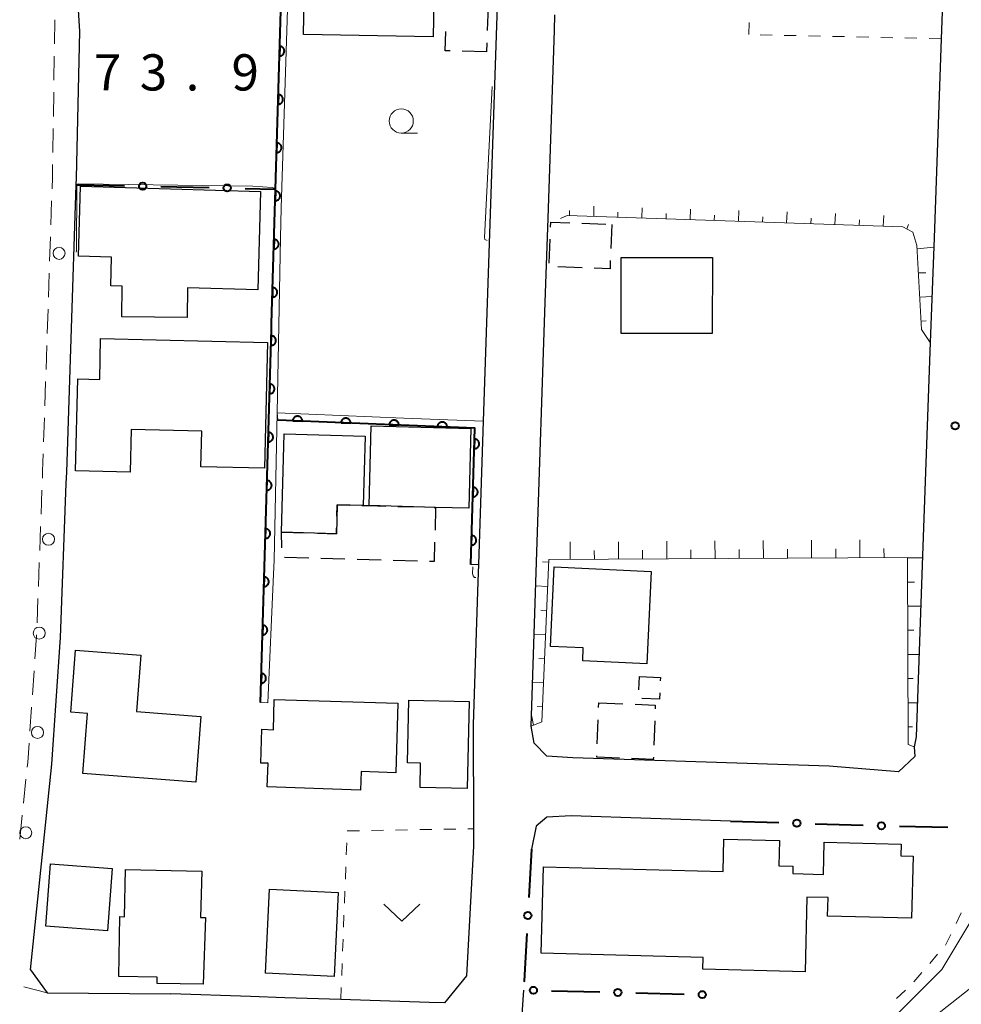
# Model space of a CAD drawing. Units: metres. Extents: x -72002 to -70000, y 28500 to 30000.
# Drawn here: x -71911 to -71814, y 28804 to 28906 of the extents above; entities that cross this region are included whole.
import ezdxf

# ---------------------------------------------------------------- set-up
doc = ezdxf.new("R2010")
doc.units = ezdxf.units.M
for name, color, linetype, lineweight in [('210100_道路縁(街区線)', 7, 'Continuous', 30), ('221300_歩道', 7, 'Continuous', 30), ('223800_並木', 7, 'Continuous', 30), ('300100_普通建物', 7, 'Continuous', 30), ('300300_普通無壁舎', 7, 'Continuous', 30), ('610111_人工斜面(上)', 7, 'Continuous', 30), ('610199_人工斜面(ヒゲ)', 7, 'Continuous', 30), ('611111_コンクリート被覆(幅上)', 7, 'Continuous', 30), ('611112_コンクリート被覆(幅下)', 7, 'Continuous', 30), ('613000_さく(未分類)', 7, 'Continuous', 30), ('630100_植生界', 7, 'Continuous', 30), ('631300_畑', 7, 'Continuous', 13), ('633100_広葉樹林', 7, 'Continuous', 13), ('710200_等高線(主曲線)', 7, 'Continuous', 13), ('731200_図化機測定による標高点', 7, 'Continuous', 40)]:
    doc.layers.add(name, color=color, linetype=linetype, lineweight=lineweight)
doc.styles.add('Style-WORKING', font='MS Gothic.ttf')

msp = doc.modelspace()

# ---------------------------------------------------------------- linework, layer by layer
at = {"layer": '210100_道路縁(街区線)', "linetype": 'Continuous', "lineweight": 30, "flags": 128}
for points in [[(-71861.41, 28922.51), (-71862.96, 28876.32), (-71863.37, 28864.04), (-71863.87, 28849.19), (-71863.93, 28847.44), (-71864.43, 28832.63), (-71864.39, 28821.82), (-71864.38, 28820.03), (-71865.13, 28806.57), (-71867.38, 28803.79), (-71868.99, 28803.81), (-71878.13, 28804.12), (-71883.91, 28804.31), (-71887.5, 28804.43), (-71895.73, 28804.71)], [(-71815.52, 28915.78), (-71815.96, 28903.67), (-71816.69, 28883.05), (-71817.08, 28872.19), (-71817.84, 28851.1), (-71818.51, 28832.34), (-71818.56, 28831.34), (-71818.74, 28830.3)], [(-71910.27, 28807.2), (-71908.07, 28828.51), (-71907.15, 28841.62), (-71906.56, 28857.59), (-71906.51, 28858.77), (-71905.52, 28888.55), (-71905.5, 28889.26), (-71905.16, 28904.43), (-71905.55, 28910.64)], [(-71827.57, 28828.3), (-71854.09, 28829.16), (-71856.78, 28829.33), (-71858.11, 28830.7), (-71858.43, 28832.45), (-71857.82, 28850.52), (-71856.95, 28876.33), (-71856.66, 28885.08), (-71856.01, 28904.54), (-71855.95, 28906.16)], [(-71818.74, 28830.3), (-71818.69, 28829.29), (-71820.37, 28827.7), (-71827.57, 28828.3)], [(-71837.77, 28822.62), (-71854.28, 28823.16), (-71856.8, 28823.01), (-71857.89, 28822.08), (-71858.39, 28819.69)], [(-71910.27, 28807.2), (-71908.53, 28804.81), (-71895.73, 28804.71)], [(-71859.21, 28805.11), (-71859.99, 28793.44), (-71860.7, 28777.37), (-71860.6, 28777.01), (-71860.49, 28776.68), (-71860.25, 28776.4), (-71859.78, 28776.02), (-71856.19, 28775.64)]]:
    msp.add_lwpolyline(points, dxfattribs=at)
at = {"layer": '221300_歩道', "linetype": 'Continuous', "lineweight": 13}
for p, q in [((-71907.78, 28903.13), (-71907.74, 28905.63)), ((-71907.84, 28899.38), (-71907.8, 28901.88)), ((-71907.9, 28895.63), (-71907.86, 28898.13)), ((-71907.96, 28891.88), (-71907.92, 28894.38)), ((-71908.16, 28884.39), (-71908.08, 28886.88)), ((-71908.29, 28880.64), (-71908.21, 28883.14)), ((-71908.41, 28876.89), (-71908.33, 28879.39)), ((-71908.54, 28873.14), (-71908.45, 28875.64)), ((-71908.66, 28869.4), (-71908.58, 28871.89)), ((-71908.79, 28865.65), (-71908.7, 28868.15)), ((-71908.91, 28861.9), (-71908.83, 28864.4)), ((-71909.17, 28854.4), (-71909.08, 28856.9)), ((-71909.31, 28850.66), (-71909.22, 28853.15)), ((-71909.45, 28846.91), (-71909.36, 28849.41)), ((-71909.59, 28843.16), (-71909.5, 28845.66)), ((-71910.07, 28835.68), (-71909.89, 28838.17)), ((-71910.33, 28831.94), (-71910.16, 28834.43)), ((-71911, 28824.47), (-71910.74, 28826.95)), ((-71911.38, 28820.74), (-71911.13, 28823.22)), ((-71908.53, 28804.81), (-71910.95, 28805.43))]:
    msp.add_line(p, q, dxfattribs=at)
at = {"layer": '221300_歩道', "linetype": 'Continuous', "lineweight": 13, "flags": 128}
for points in [[(-71908.04, 28888.13), (-71908, 28889.33), (-71907.98, 28890.63)], [(-71909.04, 28858.15), (-71909.01, 28858.86), (-71908.95, 28860.65)], [(-71909.81, 28839.42), (-71909.64, 28841.79), (-71909.63, 28841.91)], [(-71910.61, 28828.2), (-71910.56, 28828.7), (-71910.42, 28830.69)]]:
    msp.add_lwpolyline(points, dxfattribs=at)
at = {"layer": '223800_並木', "linetype": 'Continuous', "lineweight": 13}
for centre in [(-71907.31, 28881.44), (-71908.4, 28851.81), (-71909.36, 28842.09), (-71909.54, 28831.8), (-71910.76, 28821.41)]:
    msp.add_circle(centre, 0.625, dxfattribs=at)
at = {"layer": '300100_普通建物', "linetype": 'Continuous', "lineweight": 30, "flags": 128}
for points in [[(-71893.99, 28877.86), (-71894.03, 28874.79), (-71900.8, 28874.87), (-71900.76, 28878.04), (-71901.95, 28878.06), (-71901.87, 28881.05), (-71905.3, 28881.16), (-71905.08, 28888.4), (-71886.43, 28887.83), (-71886.74, 28877.64)], [(-71892.62, 28859.33), (-71892.53, 28863.02), (-71899.85, 28863.2), (-71899.96, 28858.76), (-71905.62, 28858.89), (-71905.38, 28868.42), (-71903.1, 28868.36), (-71903, 28872.63), (-71885.73, 28872.21), (-71886.05, 28859.17)], [(-71874.99, 28863.55), (-71864.65, 28863.28), (-71864.86, 28855.03), (-71868.31, 28855.12), (-71875.2, 28855.3)], [(-71884.01, 28862.72), (-71875.61, 28862.51), (-71875.8, 28855.32), (-71878.51, 28855.39), (-71878.59, 28852.39), (-71884.28, 28852.54)], [(-71856.04, 28848.95), (-71845.99, 28848.48), (-71846.44, 28838.89), (-71853.08, 28839.2), (-71853.02, 28840.55), (-71856.43, 28840.71)], [(-71893.14, 28826.63), (-71904.84, 28827.54), (-71904.36, 28833.76), (-71906.09, 28833.9), (-71905.59, 28840.33), (-71898.85, 28839.81), (-71899.3, 28833.96), (-71892.61, 28833.44)], [(-71872.42, 28827.61), (-71876.03, 28827.74), (-71876.1, 28825.81), (-71885.76, 28826.15), (-71885.67, 28828.6), (-71886.42, 28828.62), (-71886.31, 28832.12), (-71885.11, 28832.08), (-71885.02, 28835.2), (-71872.22, 28834.84)], [(-71869.92, 28826.1), (-71869.86, 28828.63), (-71871.24, 28828.66), (-71871.1, 28835.13), (-71864.84, 28834.99), (-71865.03, 28825.99)], [(-71827.71, 28812.77), (-71827.67, 28814.68), (-71829.85, 28814.73), (-71830.04, 28807), (-71840.63, 28807.27), (-71840.6, 28808.49), (-71857.38, 28808.92), (-71857.15, 28817.87), (-71838.54, 28817.4), (-71838.45, 28820.74), (-71832.7, 28820.59), (-71832.77, 28817.99), (-71831.3, 28817.95), (-71831.32, 28817.17), (-71828.15, 28817.09), (-71828.06, 28820.43), (-71820.1, 28820.23), (-71820.13, 28819.01), (-71818.87, 28818.98), (-71819.04, 28812.55)], [(-71892.39, 28805.7), (-71897.15, 28805.77), (-71897.14, 28806.45), (-71901.11, 28806.51), (-71901, 28812.72), (-71900.54, 28812.71), (-71900.42, 28817.6), (-71892.54, 28817.41), (-71892.67, 28812.63), (-71892.16, 28812.62)]]:
    msp.add_lwpolyline(points, close=True, dxfattribs=at)
at = {"layer": '300100_普通建物', "linetype": 'Continuous', "lineweight": 30}
for points in [[(-71868.58, 28903.86), (-71882, 28904.11), (-71881.83, 28913.42), (-71868.39, 28913.16)], [(-71849.1, 28881), (-71839.65, 28880.99), (-71839.66, 28873.13), (-71849.11, 28873.14)], [(-71902.3, 28811.25), (-71908.69, 28811.73), (-71908.19, 28818.17), (-71901.81, 28817.69)], [(-71878.82, 28806.5), (-71885.94, 28806.85), (-71885.51, 28815.57), (-71878.39, 28815.23)]]:
    msp.add_3dface(points, dxfattribs=at)
at = {"layer": '300300_普通無壁舎', "linetype": 'Continuous', "lineweight": 30}
for p, q in [((-71862.87, 28907.01), (-71862.97, 28904.51)), ((-71863.01, 28903.26), (-71863.05, 28902.3)), ((-71863.05, 28902.3), (-71865.55, 28902.37)), ((-71853.16, 28884.56), (-71850.67, 28884.46)), ((-71850.07, 28884.44), (-71850.17, 28881.94)), ((-71856.55, 28880.41), (-71856.46, 28882.91)), ((-71853.14, 28879.95), (-71855.64, 28880.04)), ((-71872.21, 28855.22), (-71869.71, 28855.16)), ((-71884.28, 28852.54), (-71881.78, 28852.47)), ((-71884.23, 28850.92), (-71884.28, 28852.54)), ((-71881.45, 28849.85), (-71883.95, 28849.91)), ((-71877.7, 28849.75), (-71880.2, 28849.82)), ((-71873.95, 28849.65), (-71876.45, 28849.72)), ((-71870.2, 28849.56), (-71872.7, 28849.62)), ((-71847.25, 28836.21), (-71847.2, 28837.58)), ((-71851.43, 28834.37), (-71851.41, 28834.86)), ((-71851.41, 28834.86), (-71848.91, 28834.76)), ((-71851.57, 28830.63), (-71851.48, 28833.12)), ((-71845.62, 28832.99), (-71845.71, 28830.49))]:
    msp.add_line(p, q, dxfattribs=at)
at = {"layer": '300300_普通無壁舎', "linetype": 'Continuous', "lineweight": 30, "flags": 128}
for points in [[(-71866.8, 28902.41), (-71867.31, 28902.42), (-71867.24, 28904.41)], [(-71856.41, 28884.16), (-71856.39, 28884.68), (-71854.41, 28884.6)], [(-71850.22, 28880.69), (-71850.25, 28879.84), (-71851.9, 28879.9)], [(-71878.54, 28854.2), (-71878.51, 28855.39), (-71877.2, 28855.36)], [(-71875.95, 28855.32), (-71875.8, 28855.32), (-71875.2, 28855.3), (-71873.46, 28855.25)], [(-71868.46, 28855.12), (-71868.31, 28855.12), (-71868.37, 28852.77)], [(-71880.53, 28852.44), (-71878.59, 28852.39), (-71878.57, 28852.95)], [(-71868.41, 28851.52), (-71868.46, 28849.51), (-71868.95, 28849.52)], [(-71847.2, 28837.58), (-71845.03, 28837.49), (-71845.04, 28837.16)], [(-71845.1, 28835.91), (-71845.13, 28835.23), (-71846.95, 28835.3)], [(-71847.66, 28834.71), (-71845.56, 28834.63), (-71845.57, 28834.24)], [(-71849.28, 28829.14), (-71851.63, 28829.23), (-71851.62, 28829.38)], [(-71845.76, 28829.24), (-71845.77, 28829), (-71848.03, 28829.09)]]:
    msp.add_lwpolyline(points, dxfattribs=at)
at = {"layer": '610111_人工斜面(上)', "linetype": 'Continuous', "lineweight": 13, "flags": 128}
for points in [[(-71817.08, 28872.19), (-71817.99, 28873.56), (-71818.46, 28882.26), (-71818.88, 28883.62), (-71819.92, 28884.17), (-71854.69, 28885.37), (-71855.37, 28885.04)], [(-71818.74, 28830.3), (-71819.36, 28830.55), (-71819.43, 28849.94), (-71856.6, 28849.7), (-71857.31, 28832.88), (-71858.43, 28832.45)], [(-71855.76, 28775.63), (-71849.89, 28779.3), (-71843.39, 28782.3), (-71838.71, 28788.43), (-71834.66, 28794.82), (-71823.16, 28797.23), (-71802.76, 28813.3), (-71797.96, 28815.76), (-71793.72, 28816.73), (-71792.64, 28816.97)]]:
    msp.add_lwpolyline(points, dxfattribs=at)
at = {"layer": '610199_人工斜面(ヒゲ)', "linetype": 'Continuous', "lineweight": 13, "flags": 128}
for points in [[(-71851.94, 28885.28), (-71851.92, 28886.31)], [(-71854.44, 28885.36), (-71854.43, 28885.87)], [(-71849.44, 28885.19), (-71849.43, 28885.71)], [(-71846.95, 28885.1), (-71846.91, 28886.16)], [(-71844.45, 28885.02), (-71844.43, 28885.55)], [(-71841.95, 28884.93), (-71841.91, 28886.01)], [(-71839.45, 28884.84), (-71839.43, 28885.39)], [(-71836.95, 28884.76), (-71836.91, 28885.87)], [(-71831.96, 28884.59), (-71831.91, 28885.72)], [(-71826.96, 28884.41), (-71826.91, 28885.57)], [(-71821.96, 28884.24), (-71821.88, 28885.35)], [(-71834.45, 28884.67), (-71834.43, 28885.23)], [(-71829.46, 28884.5), (-71829.43, 28885.07)], [(-71824.46, 28884.33), (-71824.43, 28884.91)], [(-71819.52, 28883.96), (-71819.34, 28884.41)], [(-71818.44, 28881.9), (-71816.72, 28882.08)], [(-71818.31, 28879.41), (-71817.56, 28879.42)], [(-71818.17, 28876.91), (-71816.91, 28876.95)], [(-71818.04, 28874.41), (-71817.52, 28874.44)], [(-71844.37, 28849.78), (-71844.38, 28851.6)], [(-71839.37, 28849.81), (-71839.38, 28851.64)], [(-71834.37, 28849.84), (-71834.38, 28851.67)], [(-71829.37, 28849.88), (-71829.38, 28851.71)], [(-71824.37, 28849.91), (-71824.38, 28851.74)], [(-71854.37, 28849.71), (-71854.38, 28851.53)], [(-71851.87, 28849.73), (-71851.88, 28850.64)], [(-71849.37, 28849.75), (-71849.38, 28851.56)], [(-71846.87, 28849.76), (-71846.88, 28850.67)], [(-71841.87, 28849.8), (-71841.88, 28850.71)], [(-71836.87, 28849.83), (-71836.88, 28850.74)], [(-71831.87, 28849.86), (-71831.88, 28850.77)], [(-71826.87, 28849.89), (-71826.88, 28850.81)], [(-71821.87, 28849.92), (-71821.88, 28850.84)], [(-71819.43, 28849.88), (-71817.88, 28849.88)], [(-71856.61, 28849.43), (-71857.23, 28849.46)], [(-71856.72, 28846.93), (-71857.94, 28846.98)], [(-71819.42, 28847.38), (-71818.7, 28847.38)], [(-71856.82, 28844.43), (-71857.42, 28844.46)], [(-71819.41, 28844.88), (-71818.06, 28844.88)], [(-71856.93, 28841.94), (-71858.11, 28841.99)], [(-71819.4, 28842.38), (-71818.78, 28842.38)], [(-71857.03, 28839.44), (-71857.61, 28839.46)], [(-71819.39, 28839.88), (-71818.24, 28839.88)], [(-71819.38, 28837.38), (-71818.86, 28837.38)], [(-71857.14, 28836.94), (-71858.28, 28836.99)], [(-71857.24, 28834.44), (-71857.8, 28834.47)], [(-71819.38, 28834.88), (-71818.42, 28834.88)], [(-71858.18, 28832.55), (-71858.39, 28833.58)], [(-71819.37, 28832.38), (-71818.94, 28832.38)]]:
    msp.add_lwpolyline(points, dxfattribs=at)
at = {"layer": '611111_コンクリート被覆(幅上)', "linetype": 'Continuous', "lineweight": 40, "flags": 128}
for points in [[(-71886.45, 28834.91), (-71885.8, 28857.14), (-71885.31, 28873.63), (-71885.3, 28874.17), (-71884.89, 28888.1), (-71884.01, 28918.16), (-71883.16, 28947.24)], [(-71864.68, 28849.21), (-71864.24, 28863.32), (-71884.65, 28864.14)]]:
    msp.add_lwpolyline(points, dxfattribs=at)
for points in [[(-71884.46, 28902.88), (-71884.49, 28901.88), (-71884.44, 28901.88), (-71884.4, 28901.89), (-71884.36, 28901.89), (-71884.32, 28901.91), (-71884.27, 28901.92), (-71884.24, 28901.94), (-71884.2, 28901.96), (-71884.16, 28901.99), (-71884.13, 28902.02), (-71884.1, 28902.05), (-71884.07, 28902.08), (-71884.05, 28902.12), (-71884.03, 28902.16), (-71884.01, 28902.2), (-71883.99, 28902.24), (-71883.98, 28902.28), (-71883.98, 28902.32), (-71883.97, 28902.37), (-71883.97, 28902.41), (-71883.98, 28902.45), (-71883.99, 28902.5), (-71884, 28902.54), (-71884.01, 28902.58), (-71884.03, 28902.62), (-71884.05, 28902.66), (-71884.08, 28902.69), (-71884.11, 28902.72), (-71884.14, 28902.75), (-71884.17, 28902.78), (-71884.21, 28902.81), (-71884.25, 28902.83), (-71884.29, 28902.85), (-71884.33, 28902.86), (-71884.37, 28902.87), (-71884.41, 28902.88)], [(-71884.6, 28897.88), (-71884.63, 28896.88), (-71884.59, 28896.88), (-71884.55, 28896.89), (-71884.5, 28896.9), (-71884.46, 28896.91), (-71884.42, 28896.92), (-71884.38, 28896.94), (-71884.34, 28896.97), (-71884.31, 28896.99), (-71884.28, 28897.02), (-71884.24, 28897.05), (-71884.22, 28897.08), (-71884.19, 28897.12), (-71884.17, 28897.16), (-71884.15, 28897.2), (-71884.14, 28897.24), (-71884.13, 28897.28), (-71884.12, 28897.33), (-71884.12, 28897.37), (-71884.12, 28897.41), (-71884.12, 28897.46), (-71884.13, 28897.5), (-71884.14, 28897.54), (-71884.16, 28897.58), (-71884.18, 28897.62), (-71884.2, 28897.66), (-71884.23, 28897.69), (-71884.25, 28897.73), (-71884.29, 28897.76), (-71884.32, 28897.78), (-71884.36, 28897.81), (-71884.39, 28897.83), (-71884.43, 28897.85), (-71884.48, 28897.86), (-71884.52, 28897.87), (-71884.56, 28897.88)], [(-71884.75, 28892.88), (-71884.78, 28891.88), (-71884.74, 28891.89), (-71884.69, 28891.89), (-71884.65, 28891.9), (-71884.61, 28891.91), (-71884.57, 28891.93), (-71884.53, 28891.94), (-71884.49, 28891.97), (-71884.46, 28891.99), (-71884.42, 28892.02), (-71884.39, 28892.05), (-71884.36, 28892.09), (-71884.34, 28892.12), (-71884.32, 28892.16), (-71884.3, 28892.2), (-71884.29, 28892.24), (-71884.28, 28892.28), (-71884.27, 28892.33), (-71884.26, 28892.37), (-71884.26, 28892.42), (-71884.27, 28892.46), (-71884.28, 28892.5), (-71884.29, 28892.54), (-71884.31, 28892.58), (-71884.32, 28892.62), (-71884.35, 28892.66), (-71884.37, 28892.69), (-71884.4, 28892.73), (-71884.43, 28892.76), (-71884.47, 28892.79), (-71884.5, 28892.81), (-71884.54, 28892.83), (-71884.58, 28892.85), (-71884.62, 28892.86), (-71884.66, 28892.88), (-71884.71, 28892.88)], [(-71884.9, 28887.89), (-71884.93, 28886.89), (-71884.88, 28886.89), (-71884.84, 28886.89), (-71884.8, 28886.9), (-71884.75, 28886.91), (-71884.71, 28886.93), (-71884.67, 28886.95), (-71884.64, 28886.97), (-71884.6, 28886.99), (-71884.57, 28887.02), (-71884.54, 28887.06), (-71884.51, 28887.09), (-71884.49, 28887.12), (-71884.46, 28887.16), (-71884.45, 28887.2), (-71884.43, 28887.24), (-71884.42, 28887.29), (-71884.41, 28887.33), (-71884.41, 28887.37), (-71884.41, 28887.42), (-71884.42, 28887.46), (-71884.42, 28887.5), (-71884.44, 28887.54), (-71884.45, 28887.58), (-71884.47, 28887.62), (-71884.49, 28887.66), (-71884.52, 28887.7), (-71884.55, 28887.73), (-71884.58, 28887.76), (-71884.61, 28887.79), (-71884.65, 28887.81), (-71884.69, 28887.83), (-71884.73, 28887.85), (-71884.77, 28887.87), (-71884.81, 28887.88), (-71884.85, 28887.88)], [(-71885.04, 28882.89), (-71885.07, 28881.89), (-71885.03, 28881.89), (-71884.99, 28881.9), (-71884.94, 28881.9), (-71884.9, 28881.92), (-71884.86, 28881.93), (-71884.82, 28881.95), (-71884.78, 28881.97), (-71884.75, 28882), (-71884.71, 28882.03), (-71884.68, 28882.06), (-71884.66, 28882.09), (-71884.63, 28882.13), (-71884.61, 28882.17), (-71884.59, 28882.21), (-71884.58, 28882.25), (-71884.57, 28882.29), (-71884.56, 28882.33), (-71884.56, 28882.38), (-71884.56, 28882.42), (-71884.56, 28882.46), (-71884.57, 28882.5), (-71884.58, 28882.55), (-71884.6, 28882.59), (-71884.62, 28882.63), (-71884.64, 28882.66), (-71884.67, 28882.7), (-71884.69, 28882.73), (-71884.73, 28882.76), (-71884.76, 28882.79), (-71884.79, 28882.81), (-71884.83, 28882.84), (-71884.87, 28882.85), (-71884.92, 28882.87), (-71884.96, 28882.88), (-71885, 28882.89)], [(-71885.19, 28877.89), (-71885.22, 28876.89), (-71885.18, 28876.89), (-71885.13, 28876.9), (-71885.09, 28876.9), (-71885.05, 28876.92), (-71885.01, 28876.93), (-71884.97, 28876.95), (-71884.93, 28876.97), (-71884.9, 28877), (-71884.86, 28877.03), (-71884.83, 28877.06), (-71884.8, 28877.09), (-71884.78, 28877.13), (-71884.76, 28877.17), (-71884.74, 28877.21), (-71884.73, 28877.25), (-71884.72, 28877.29), (-71884.71, 28877.33), (-71884.71, 28877.38), (-71884.71, 28877.42), (-71884.71, 28877.46), (-71884.72, 28877.51), (-71884.73, 28877.55), (-71884.75, 28877.59), (-71884.76, 28877.63), (-71884.79, 28877.67), (-71884.81, 28877.7), (-71884.84, 28877.74), (-71884.87, 28877.76), (-71884.91, 28877.79), (-71884.94, 28877.82), (-71884.98, 28877.84), (-71885.02, 28877.86), (-71885.06, 28877.87), (-71885.1, 28877.88), (-71885.15, 28877.89)], [(-71885.33, 28872.89), (-71885.36, 28871.89), (-71885.32, 28871.9), (-71885.27, 28871.9), (-71885.23, 28871.91), (-71885.19, 28871.92), (-71885.15, 28871.94), (-71885.11, 28871.95), (-71885.07, 28871.97), (-71885.04, 28872), (-71885, 28872.03), (-71884.97, 28872.06), (-71884.95, 28872.1), (-71884.92, 28872.13), (-71884.9, 28872.17), (-71884.88, 28872.21), (-71884.87, 28872.25), (-71884.86, 28872.29), (-71884.85, 28872.33), (-71884.85, 28872.38), (-71884.85, 28872.42), (-71884.85, 28872.47), (-71884.86, 28872.51), (-71884.87, 28872.55), (-71884.89, 28872.59), (-71884.91, 28872.63), (-71884.93, 28872.67), (-71884.95, 28872.7), (-71884.98, 28872.74), (-71885.01, 28872.77), (-71885.05, 28872.79), (-71885.08, 28872.82), (-71885.12, 28872.84), (-71885.16, 28872.86), (-71885.2, 28872.87), (-71885.24, 28872.88), (-71885.29, 28872.89)], [(-71885.48, 28867.9), (-71885.51, 28866.9), (-71885.47, 28866.9), (-71885.42, 28866.9), (-71885.38, 28866.91), (-71885.34, 28866.92), (-71885.3, 28866.94), (-71885.26, 28866.96), (-71885.22, 28866.98), (-71885.19, 28867), (-71885.15, 28867.03), (-71885.12, 28867.06), (-71885.09, 28867.1), (-71885.07, 28867.13), (-71885.05, 28867.17), (-71885.03, 28867.21), (-71885.02, 28867.25), (-71885.01, 28867.29), (-71885, 28867.34), (-71884.99, 28867.38), (-71885, 28867.42), (-71885, 28867.47), (-71885.01, 28867.51), (-71885.02, 28867.55), (-71885.04, 28867.59), (-71885.06, 28867.63), (-71885.08, 28867.67), (-71885.1, 28867.71), (-71885.13, 28867.74), (-71885.16, 28867.77), (-71885.2, 28867.8), (-71885.23, 28867.82), (-71885.27, 28867.84), (-71885.31, 28867.86), (-71885.35, 28867.88), (-71885.39, 28867.88), (-71885.44, 28867.89)], [(-71883.11, 28864.08), (-71882.11, 28864.04), (-71882.11, 28864.08), (-71882.11, 28864.12), (-71882.12, 28864.17), (-71882.13, 28864.21), (-71882.15, 28864.25), (-71882.17, 28864.29), (-71882.19, 28864.33), (-71882.21, 28864.36), (-71882.24, 28864.4), (-71882.27, 28864.43), (-71882.31, 28864.46), (-71882.34, 28864.48), (-71882.38, 28864.5), (-71882.42, 28864.52), (-71882.46, 28864.53), (-71882.5, 28864.55), (-71882.54, 28864.55), (-71882.59, 28864.56), (-71882.63, 28864.56), (-71882.68, 28864.55), (-71882.72, 28864.55), (-71882.76, 28864.53), (-71882.8, 28864.52), (-71882.84, 28864.5), (-71882.88, 28864.48), (-71882.91, 28864.45), (-71882.95, 28864.43), (-71882.98, 28864.39), (-71883.01, 28864.36), (-71883.03, 28864.33), (-71883.05, 28864.29), (-71883.07, 28864.25), (-71883.09, 28864.21), (-71883.1, 28864.17), (-71883.1, 28864.12)], [(-71878.11, 28863.88), (-71877.11, 28863.84), (-71877.11, 28863.88), (-71877.12, 28863.92), (-71877.12, 28863.97), (-71877.14, 28864.01), (-71877.15, 28864.05), (-71877.17, 28864.09), (-71877.19, 28864.13), (-71877.22, 28864.16), (-71877.24, 28864.2), (-71877.28, 28864.23), (-71877.31, 28864.26), (-71877.35, 28864.28), (-71877.38, 28864.3), (-71877.42, 28864.32), (-71877.46, 28864.33), (-71877.51, 28864.35), (-71877.55, 28864.35), (-71877.59, 28864.36), (-71877.64, 28864.36), (-71877.68, 28864.35), (-71877.72, 28864.35), (-71877.76, 28864.33), (-71877.81, 28864.32), (-71877.85, 28864.3), (-71877.88, 28864.28), (-71877.92, 28864.25), (-71877.95, 28864.22), (-71877.98, 28864.19), (-71878.01, 28864.16), (-71878.04, 28864.12), (-71878.06, 28864.09), (-71878.07, 28864.05), (-71878.09, 28864.01), (-71878.1, 28863.96), (-71878.11, 28863.92)], [(-71873.12, 28863.68), (-71872.12, 28863.64), (-71872.12, 28863.68), (-71872.12, 28863.72), (-71872.13, 28863.77), (-71872.14, 28863.81), (-71872.15, 28863.85), (-71872.17, 28863.89), (-71872.2, 28863.93), (-71872.22, 28863.96), (-71872.25, 28864), (-71872.28, 28864.03), (-71872.31, 28864.06), (-71872.35, 28864.08), (-71872.39, 28864.1), (-71872.43, 28864.12), (-71872.47, 28864.13), (-71872.51, 28864.15), (-71872.55, 28864.15), (-71872.6, 28864.16), (-71872.64, 28864.16), (-71872.68, 28864.15), (-71872.73, 28864.14), (-71872.77, 28864.13), (-71872.81, 28864.12), (-71872.85, 28864.1), (-71872.89, 28864.08), (-71872.92, 28864.05), (-71872.96, 28864.02), (-71872.99, 28863.99), (-71873.01, 28863.96), (-71873.04, 28863.92), (-71873.06, 28863.89), (-71873.08, 28863.85), (-71873.09, 28863.81), (-71873.1, 28863.76), (-71873.11, 28863.72)], [(-71868.12, 28863.48), (-71867.12, 28863.44), (-71867.12, 28863.48), (-71867.12, 28863.52), (-71867.13, 28863.56), (-71867.14, 28863.61), (-71867.16, 28863.65), (-71867.18, 28863.69), (-71867.2, 28863.73), (-71867.23, 28863.76), (-71867.25, 28863.79), (-71867.28, 28863.83), (-71867.32, 28863.85), (-71867.35, 28863.88), (-71867.39, 28863.9), (-71867.43, 28863.92), (-71867.47, 28863.93), (-71867.51, 28863.94), (-71867.56, 28863.95), (-71867.6, 28863.96), (-71867.64, 28863.96), (-71867.69, 28863.95), (-71867.73, 28863.94), (-71867.77, 28863.93), (-71867.81, 28863.92), (-71867.85, 28863.9), (-71867.89, 28863.88), (-71867.93, 28863.85), (-71867.96, 28863.82), (-71867.99, 28863.79), (-71868.02, 28863.76), (-71868.04, 28863.72), (-71868.07, 28863.69), (-71868.08, 28863.65), (-71868.1, 28863.6), (-71868.11, 28863.56), (-71868.12, 28863.52)], [(-71885.63, 28862.9), (-71885.66, 28861.9), (-71885.62, 28861.9), (-71885.57, 28861.9), (-71885.53, 28861.91), (-71885.49, 28861.92), (-71885.45, 28861.94), (-71885.41, 28861.96), (-71885.37, 28861.98), (-71885.33, 28862.01), (-71885.3, 28862.03), (-71885.27, 28862.07), (-71885.24, 28862.1), (-71885.22, 28862.13), (-71885.2, 28862.17), (-71885.18, 28862.21), (-71885.17, 28862.26), (-71885.15, 28862.3), (-71885.15, 28862.34), (-71885.14, 28862.38), (-71885.15, 28862.43), (-71885.15, 28862.47), (-71885.16, 28862.51), (-71885.17, 28862.56), (-71885.18, 28862.6), (-71885.2, 28862.63), (-71885.23, 28862.67), (-71885.25, 28862.71), (-71885.28, 28862.74), (-71885.31, 28862.77), (-71885.35, 28862.8), (-71885.38, 28862.82), (-71885.42, 28862.85), (-71885.46, 28862.86), (-71885.5, 28862.88), (-71885.54, 28862.89), (-71885.59, 28862.9)], [(-71864.28, 28862.2), (-71864.31, 28861.2), (-71864.26, 28861.21), (-71864.22, 28861.21), (-71864.18, 28861.22), (-71864.13, 28861.23), (-71864.09, 28861.24), (-71864.05, 28861.26), (-71864.02, 28861.28), (-71863.98, 28861.31), (-71863.95, 28861.34), (-71863.92, 28861.37), (-71863.89, 28861.4), (-71863.87, 28861.44), (-71863.84, 28861.48), (-71863.83, 28861.52), (-71863.81, 28861.56), (-71863.8, 28861.6), (-71863.79, 28861.64), (-71863.79, 28861.69), (-71863.79, 28861.73), (-71863.8, 28861.78), (-71863.8, 28861.82), (-71863.82, 28861.86), (-71863.83, 28861.9), (-71863.85, 28861.94), (-71863.87, 28861.98), (-71863.9, 28862.01), (-71863.93, 28862.05), (-71863.96, 28862.08), (-71863.99, 28862.1), (-71864.03, 28862.13), (-71864.07, 28862.15), (-71864.1, 28862.17), (-71864.15, 28862.18), (-71864.19, 28862.19), (-71864.23, 28862.2)], [(-71885.78, 28857.9), (-71885.81, 28856.9), (-71885.76, 28856.9), (-71885.72, 28856.91), (-71885.68, 28856.91), (-71885.63, 28856.93), (-71885.6, 28856.94), (-71885.56, 28856.96), (-71885.52, 28856.98), (-71885.48, 28857.01), (-71885.45, 28857.04), (-71885.42, 28857.07), (-71885.39, 28857.1), (-71885.37, 28857.14), (-71885.35, 28857.18), (-71885.33, 28857.22), (-71885.31, 28857.26), (-71885.3, 28857.3), (-71885.3, 28857.34), (-71885.29, 28857.39), (-71885.29, 28857.43), (-71885.3, 28857.47), (-71885.31, 28857.51), (-71885.32, 28857.56), (-71885.33, 28857.6), (-71885.35, 28857.64), (-71885.37, 28857.67), (-71885.4, 28857.71), (-71885.43, 28857.74), (-71885.46, 28857.77), (-71885.49, 28857.8), (-71885.53, 28857.83), (-71885.57, 28857.85), (-71885.61, 28857.87), (-71885.65, 28857.88), (-71885.69, 28857.89), (-71885.73, 28857.9)], [(-71864.43, 28857.21), (-71864.46, 28856.21), (-71864.42, 28856.21), (-71864.38, 28856.21), (-71864.33, 28856.22), (-71864.29, 28856.23), (-71864.25, 28856.25), (-71864.21, 28856.27), (-71864.17, 28856.29), (-71864.14, 28856.31), (-71864.1, 28856.34), (-71864.07, 28856.37), (-71864.04, 28856.41), (-71864.02, 28856.44), (-71864, 28856.48), (-71863.98, 28856.52), (-71863.97, 28856.56), (-71863.96, 28856.6), (-71863.95, 28856.65), (-71863.95, 28856.69), (-71863.95, 28856.74), (-71863.95, 28856.78), (-71863.96, 28856.82), (-71863.97, 28856.86), (-71863.99, 28856.9), (-71864.01, 28856.94), (-71864.03, 28856.98), (-71864.05, 28857.01), (-71864.08, 28857.05), (-71864.11, 28857.08), (-71864.15, 28857.11), (-71864.18, 28857.13), (-71864.22, 28857.15), (-71864.26, 28857.17), (-71864.3, 28857.19), (-71864.34, 28857.19), (-71864.39, 28857.2)], [(-71885.92, 28852.9), (-71885.95, 28851.9), (-71885.91, 28851.9), (-71885.87, 28851.91), (-71885.82, 28851.92), (-71885.78, 28851.93), (-71885.74, 28851.94), (-71885.7, 28851.96), (-71885.66, 28851.98), (-71885.63, 28852.01), (-71885.6, 28852.04), (-71885.57, 28852.07), (-71885.54, 28852.1), (-71885.51, 28852.14), (-71885.49, 28852.18), (-71885.47, 28852.22), (-71885.46, 28852.26), (-71885.45, 28852.3), (-71885.44, 28852.34), (-71885.44, 28852.39), (-71885.44, 28852.43), (-71885.44, 28852.47), (-71885.45, 28852.52), (-71885.46, 28852.56), (-71885.48, 28852.6), (-71885.5, 28852.64), (-71885.52, 28852.68), (-71885.55, 28852.71), (-71885.57, 28852.75), (-71885.61, 28852.78), (-71885.64, 28852.8), (-71885.68, 28852.83), (-71885.71, 28852.85), (-71885.75, 28852.87), (-71885.79, 28852.88), (-71885.84, 28852.89), (-71885.88, 28852.9)], [(-71864.59, 28852.21), (-71864.62, 28851.21), (-71864.57, 28851.21), (-71864.53, 28851.21), (-71864.49, 28851.22), (-71864.45, 28851.23), (-71864.4, 28851.25), (-71864.37, 28851.27), (-71864.33, 28851.29), (-71864.29, 28851.32), (-71864.26, 28851.34), (-71864.23, 28851.38), (-71864.2, 28851.41), (-71864.18, 28851.44), (-71864.16, 28851.48), (-71864.14, 28851.52), (-71864.12, 28851.56), (-71864.11, 28851.61), (-71864.11, 28851.65), (-71864.1, 28851.69), (-71864.1, 28851.74), (-71864.11, 28851.78), (-71864.12, 28851.82), (-71864.13, 28851.87), (-71864.14, 28851.91), (-71864.16, 28851.94), (-71864.18, 28851.98), (-71864.21, 28852.02), (-71864.24, 28852.05), (-71864.27, 28852.08), (-71864.3, 28852.11), (-71864.34, 28852.13), (-71864.38, 28852.15), (-71864.42, 28852.17), (-71864.46, 28852.19), (-71864.5, 28852.2), (-71864.54, 28852.21)], [(-71886.07, 28847.9), (-71886.1, 28846.9), (-71886.06, 28846.91), (-71886.01, 28846.91), (-71885.97, 28846.92), (-71885.93, 28846.93), (-71885.89, 28846.95), (-71885.85, 28846.97), (-71885.81, 28846.99), (-71885.78, 28847.01), (-71885.74, 28847.04), (-71885.71, 28847.07), (-71885.68, 28847.11), (-71885.66, 28847.14), (-71885.64, 28847.18), (-71885.62, 28847.22), (-71885.61, 28847.26), (-71885.6, 28847.3), (-71885.59, 28847.35), (-71885.59, 28847.39), (-71885.59, 28847.43), (-71885.59, 28847.48), (-71885.6, 28847.52), (-71885.61, 28847.56), (-71885.63, 28847.6), (-71885.65, 28847.64), (-71885.67, 28847.68), (-71885.69, 28847.71), (-71885.72, 28847.75), (-71885.75, 28847.78), (-71885.79, 28847.81), (-71885.82, 28847.83), (-71885.86, 28847.85), (-71885.9, 28847.87), (-71885.94, 28847.88), (-71885.98, 28847.89), (-71886.03, 28847.9)], [(-71886.22, 28842.91), (-71886.24, 28841.91), (-71886.2, 28841.91), (-71886.16, 28841.91), (-71886.12, 28841.92), (-71886.07, 28841.93), (-71886.03, 28841.95), (-71885.99, 28841.97), (-71885.96, 28841.99), (-71885.92, 28842.01), (-71885.89, 28842.04), (-71885.86, 28842.08), (-71885.83, 28842.11), (-71885.81, 28842.14), (-71885.78, 28842.18), (-71885.77, 28842.22), (-71885.75, 28842.26), (-71885.74, 28842.31), (-71885.73, 28842.35), (-71885.73, 28842.39), (-71885.73, 28842.44), (-71885.74, 28842.48), (-71885.74, 28842.52), (-71885.76, 28842.56), (-71885.77, 28842.6), (-71885.79, 28842.64), (-71885.81, 28842.68), (-71885.84, 28842.72), (-71885.87, 28842.75), (-71885.9, 28842.78), (-71885.93, 28842.81), (-71885.97, 28842.83), (-71886.01, 28842.85), (-71886.05, 28842.87), (-71886.09, 28842.89), (-71886.13, 28842.9), (-71886.17, 28842.9)], [(-71886.36, 28837.91), (-71886.39, 28836.91), (-71886.35, 28836.91), (-71886.3, 28836.92), (-71886.26, 28836.92), (-71886.22, 28836.93), (-71886.18, 28836.95), (-71886.14, 28836.97), (-71886.1, 28836.99), (-71886.07, 28837.02), (-71886.03, 28837.04), (-71886, 28837.08), (-71885.98, 28837.11), (-71885.95, 28837.15), (-71885.93, 28837.19), (-71885.91, 28837.22), (-71885.9, 28837.27), (-71885.89, 28837.31), (-71885.88, 28837.35), (-71885.88, 28837.39), (-71885.88, 28837.44), (-71885.88, 28837.48), (-71885.89, 28837.52), (-71885.9, 28837.57), (-71885.92, 28837.61), (-71885.94, 28837.65), (-71885.96, 28837.68), (-71885.99, 28837.72), (-71886.01, 28837.75), (-71886.04, 28837.78), (-71886.08, 28837.81), (-71886.11, 28837.83), (-71886.15, 28837.86), (-71886.19, 28837.87), (-71886.23, 28837.89), (-71886.28, 28837.9), (-71886.32, 28837.9)]]:
    msp.add_lwpolyline(points, close=True, dxfattribs=at)
at = {"layer": '611112_コンクリート被覆(幅下)', "linetype": 'Continuous', "lineweight": 13, "flags": 128}
for points in [[(-71883.16, 28947.24), (-71882.35, 28947.17), (-71883.41, 28914.3), (-71884.31, 28886.16), (-71884.37, 28883.04), (-71884.72, 28864.9), (-71885.02, 28849.64), (-71885.09, 28848.2), (-71885.7, 28834.88), (-71886.45, 28834.91)], [(-71884.65, 28864.14), (-71884.72, 28864.9), (-71871.6, 28864.37), (-71863.37, 28864.04), (-71863.87, 28849.19), (-71864.68, 28849.21)]]:
    msp.add_lwpolyline(points, dxfattribs=at)
at = {"layer": '613000_さく(未分類)', "linetype": 'Continuous', "lineweight": 40}
for p, q in [((-71896.77, 28888.36), (-71891.77, 28888.25)), ((-71888.02, 28888.17), (-71884.89, 28888.1)), ((-71837.77, 28822.62), (-71832.77, 28822.46)), ((-71829.02, 28822.34), (-71824.03, 28822.18)), ((-71820.28, 28822.09), (-71815.28, 28821.98)), ((-71858.39, 28819.69), (-71858.67, 28814.7)), ((-71856.31, 28805.04), (-71851.32, 28804.91)), ((-71847.57, 28804.81), (-71842.57, 28804.68))]:
    msp.add_line(p, q, dxfattribs=at)
at = {"layer": '613000_さく(未分類)', "linetype": 'Continuous', "lineweight": 40, "flags": 128}
for points in [[(-71905.52, 28888.55), (-71905.27, 28888.55), (-71900.52, 28888.44)], [(-71858.88, 28810.95), (-71859.15, 28806.07), (-71859.16, 28805.96)]]:
    msp.add_lwpolyline(points, dxfattribs=at)
at = {"layer": '613000_さく(未分類)', "linetype": 'Continuous', "lineweight": 40}
for centre in [(-71898.65, 28888.4), (-71889.9, 28888.21), (-71830.9, 28822.4), (-71822.15, 28822.13), (-71858.77, 28812.83), (-71858.19, 28805.08), (-71849.44, 28804.86), (-71840.69, 28804.63)]:
    msp.add_circle(centre, 0.375, dxfattribs=at)
at = {"layer": '630100_植生界', "linetype": 'Continuous', "lineweight": 13}
for p, q in [((-71835.86, 28904.1), (-71835.84, 28905.35)), ((-71833.46, 28904.05), (-71834.71, 28904.08)), ((-71830.96, 28903.99), (-71832.21, 28904.02)), ((-71828.46, 28903.94), (-71829.71, 28903.97)), ((-71825.96, 28903.89), (-71827.21, 28903.91)), ((-71823.46, 28903.83), (-71824.71, 28903.86)), ((-71820.96, 28903.78), (-71822.21, 28903.81)), ((-71818.46, 28903.72), (-71819.71, 28903.75)), ((-71815.96, 28903.67), (-71817.21, 28903.7)), ((-71877.46, 28821.6), (-71876.21, 28821.62)), ((-71874.96, 28821.64), (-71873.71, 28821.66)), ((-71872.46, 28821.68), (-71871.21, 28821.71)), ((-71869.96, 28821.73), (-71868.71, 28821.75)), ((-71867.46, 28821.77), (-71866.21, 28821.79)), ((-71864.96, 28821.81), (-71864.39, 28821.82)), ((-71877.56, 28819.11), (-71877.52, 28820.36)), ((-71877.66, 28816.61), (-71877.61, 28817.86)), ((-71877.75, 28814.11), (-71877.71, 28815.36)), ((-71877.85, 28811.62), (-71877.8, 28812.86)), ((-71814.41, 28812), (-71813.87, 28813.12)), ((-71877.94, 28809.12), (-71877.89, 28810.37)), ((-71817.14, 28807.86), (-71816.32, 28808.81)), ((-71878.04, 28806.62), (-71877.99, 28807.87)), ((-71818.78, 28805.97), (-71817.96, 28806.92)), ((-71878.13, 28804.12), (-71878.08, 28805.37)), ((-71820.58, 28804.24), (-71819.65, 28805.08))]:
    msp.add_line(p, q, dxfattribs=at)
at = {"layer": '630100_植生界', "linetype": 'Continuous', "lineweight": 13, "flags": 128}
msp.add_lwpolyline([(-71815.5, 28809.75), (-71815.5, 28809.75), (-71814.96, 28810.87)], dxfattribs=at)
at = {"layer": '631300_畑', "linetype": 'Continuous', "lineweight": 13, "flags": 128}
msp.add_lwpolyline([(-71873.68, 28813.99), (-71871.81, 28812.24), (-71869.93, 28813.99)], dxfattribs=at)
at = {"layer": '633100_広葉樹林', "linetype": 'Continuous', "lineweight": 13}
msp.add_line((-71871.87, 28893.9), (-71870.2, 28893.9), dxfattribs=at)
msp.add_circle((-71871.87, 28895.15), 1.25, dxfattribs=at)
at = {"layer": '710200_等高線(主曲線)', "linetype": 'Continuous', "lineweight": 13, "flags": 128}
for points, elevation in [([(-71862.99, 28882.77), (-71863.22, 28882.87), (-71863.25, 28883.09), (-71862.46, 28898.73)], 72), ([(-71884.91, 28888.15), (-71885.25, 28888.27), (-71887.23, 28888.41), (-71905.34, 28888.63), (-71905.48, 28888.48), (-71905.49, 28881.73), (-71905.55, 28881.56)], 74), ([(-71864.16, 28847.85), (-71864.28, 28847.86), (-71864.43, 28848.01), (-71864.49, 28848.28), (-71864.45, 28848.95)], 74), ([(-71804.63, 28837.73), (-71802.41, 28836.39), (-71801.65, 28835.58), (-71801.19, 28834.71), (-71801.09, 28833.82), (-71801.84, 28831.43), (-71802.49, 28829.85), (-71803.41, 28828.4), (-71804.56, 28827.14), (-71804.89, 28826.85), (-71804.94, 28826.8), (-71806.02, 28825.72), (-71806.9, 28824.46), (-71807.55, 28823.07), (-71807.79, 28822.29), (-71808.49, 28819.58), (-71815.87, 28807.25), (-71820.36, 28802.74), (-71824.7, 28797.75), (-71826.53, 28796.52)], 74)]:
    msp.add_lwpolyline(points, dxfattribs=dict(at, elevation=elevation))
at = {"layer": '731200_図化機測定による標高点', "linetype": 'Continuous', "lineweight": 40}
msp.add_circle((-71814.5, 28863.57, 72.83), 0.375, dxfattribs=at)

# ---------------------------------------------------------------- texts
at = {"layer": '731200_図化機測定による標高点', "linetype": 'Continuous', "lineweight": 40, "style": 'Style-WORKING'}
for s, p in [('7', (-71903.7, 28898.31, -10)), ('3', (-71898.95, 28898.31, -10)), ('9', (-71889.45, 28898.31, -10)), ('.', (-71894.2, 28898.31, -10))]:
    msp.add_text(s, height=3.75, dxfattribs=at).set_placement(p)

doc.saveas('drawing.dxf')
